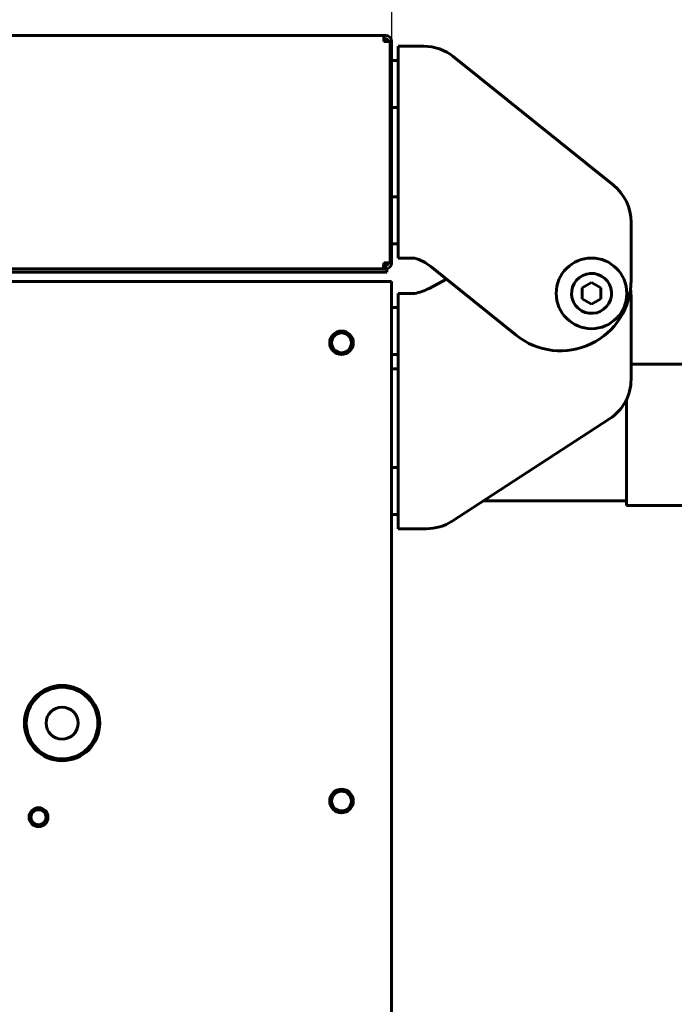
# Model space of a CAD drawing. Units: millimetres. Extents: x 25360 to 91512, y -29815 to 9110.
# Drawn here: x 47583 to 47722, y -25409 to -25199 of the extents above; entities that cross this region are included whole.
import ezdxf

# ---------------------------------------------------------------- set-up
doc = ezdxf.new("R2010")
doc.units = ezdxf.units.MM
doc.linetypes.add('K5LT_BASIC', pattern=[0])
doc.layers.add('Все виды', color=7, linetype='Continuous')
doc.layers.add('Каталог', color=7, linetype='Continuous')
doc.styles.get("Standard").update_dxf_attribs({"font": 'arial.ttf'})
doc.dimstyles.new('ISO-25', dxfattribs={"dimtxt": 40, "dimasz": 40, "dimexe": 1.25, "dimexo": 0.625, "dimgap": 15, "dimtad": 1, "dimtxsty": 'Standard', "dimcen": 40, "dimadec": 0, "dimazin": 0, "dimtfac": 1, "dimtmove": 0, "dimatfit": 3, "dimfxl": 1, "dimarcsym": 0})

# ---------------------------------------------------------------- blocks, each defined once
blk = doc.blocks.new('*D591')
at = {"layer": 'Defpoints', "color": 0, "transparency": 16777216}
for p in [(47662.41, -25135.61), (46857.41, -25204.08), (47662.41, -25204.08)]:
    blk.add_point(p, dxfattribs=at)
at = {"layer": 'Все виды', "color": 0, "lineweight": -2, "transparency": 16777216}
for p, q in [((46857.41, -25203.46), (46857.41, -25134.36)), ((47662.41, -25203.46), (47662.41, -25134.36)), ((46897.41, -25135.61), (47622.41, -25135.61))]:
    blk.add_line(p, q, dxfattribs=at)
at = {"layer": 'Все виды', "color": 0, "transparency": 16777216}
for points in [[(46897.41, -25128.95), (46897.41, -25142.28), (46857.41, -25135.61)], [(47622.41, -25128.95), (47622.41, -25142.28), (47662.41, -25135.61)]]:
    blk.add_solid(points, dxfattribs=at)
at = {"layer": 'Все виды', "color": 0, "transparency": 16777216, "insert": (47259.91, -25100.19), "char_height": 40, "attachment_point": 5}
blk.add_mtext('805', dxfattribs=at)

msp = doc.modelspace()

# ---------------------------------------------------------------- linework, layer by layer
at = {"layer": 'Каталог', "linetype": 'K5LT_BASIC', "lineweight": 60}
for p, q in [((46859.057, -25202.784), (47660.757, -25202.784)), ((47660.757, -25202.784), (47661.107, -25202.784)), ((47660.757, -25204.084), (47660.757, -25202.784)), ((47661.107, -25203.484), (47660.757, -25203.484)), ((47660.757, -25204.084), (47662.057, -25204.084)), ((47662.057, -25204.084), (47662.057, -25251.084)), ((47662.407, -25251.084), (47662.407, -25204.084)), ((47667.257, -25205.084), (47663.757, -25205.084)), ((47663.757, -25205.084), (47663.757, -25250.084)), ((47669.237, -25205.084), (47667.257, -25205.084)), ((47662.657, -25208.084), (47663.507, -25208.084)), ((47675.501, -25207.289), (47709.521, -25234.626)), ((47662.657, -25218.084), (47663.507, -25218.084)), ((47662.657, -25237.084), (47663.507, -25237.084)), ((47713.257, -25254.787), (47713.257, -25242.421)), ((47662.657, -25247.084), (47663.507, -25247.084)), ((47660.683, -25251.684), (47661.107, -25251.684)), ((47662.057, -25251.084), (47660.757, -25251.084)), ((47660.757, -25251.084), (47661.357, -25251.084)), ((47661.107, -25252.384), (47661.107, -25251.684)), ((47661.707, -25251.084), (47661.357, -25251.084)), ((47662.057, -25251.084), (47662.407, -25251.084)), ((47663.757, -25250.084), (47667.257, -25250.084)), ((47688.861, -25266.48), (47670.693, -25251.881)), ((47658.407, -25252.384), (46861.407, -25252.384)), ((47658.407, -25253.084), (46861.407, -25253.084)), ((47658.407, -25252.384), (47660.647, -25252.384)), ((47661.407, -25253.084), (47658.407, -25253.084)), ((47660.513, -25252.384), (47659.715, -25252.384)), ((47660.647, -25252.384), (47661.107, -25252.384)), ((47661.107, -25252.384), (47661.407, -25252.384)), ((47661.407, -25252.384), (47661.407, -25253.084)), ((45318.407, -25255.084), (47662.407, -25255.084)), ((47662.407, -25256.384), (47662.407, -25255.084)), ((47674.033, -25254.564), (47670.349, -25256.535)), ((47702.857, -25256.429), (47704.857, -25255.274)), ((47704.857, -25255.274), (47706.857, -25256.429)), ((47662.407, -25961.384), (47662.407, -25256.384)), ((47667.257, -25257.584), (47663.757, -25257.584)), ((47663.757, -25257.584), (47663.757, -25307.584)), ((47702.857, -25258.739), (47702.857, -25256.429)), ((47706.857, -25256.429), (47706.857, -25258.739)), ((47704.857, -25259.893), (47702.857, -25258.739)), ((47706.857, -25258.739), (47704.857, -25259.893)), ((47713.257, -25275.853), (47713.257, -25258.618)), ((47662.657, -25260.584), (47663.507, -25260.584)), ((47662.657, -25270.584), (47663.507, -25270.584)), ((47731.857, -25272.634), (47713.257, -25272.634)), ((47663.757, -25273.634), (47662.407, -25273.634)), ((47712.271, -25302.634), (47712.271, -25280.182)), ((47675.241, -25305.971), (47708.704, -25284.24)), ((47662.657, -25294.584), (47663.507, -25294.584)), ((47712.271, -25301.634), (47681.92, -25301.634)), ((47712.271, -25301.634), (47681.92, -25301.634)), ((47731.857, -25302.634), (47712.271, -25302.634)), ((47662.657, -25304.584), (47663.507, -25304.584)), ((47663.757, -25307.584), (47667.257, -25307.584)), ((47667.257, -25307.584), (47669.795, -25307.584))]:
    msp.add_line(p, q, dxfattribs=at)
for centre, radius in [((47704.857, -25257.584), 7.5), ((47651.757, -25268.084), 2.5), ((47651.757, -25268.084), 2.1), ((47592.407, -25348.884), 8), ((47592.407, -25348.884), 7.6), ((47592.407, -25348.884), 3.4), ((47651.757, -25365.455), 2.5), ((47651.757, -25365.455), 2.1), ((47587.407, -25368.884), 2), ((47587.407, -25368.884), 1.6)]:
    msp.add_circle(centre, radius, dxfattribs=at)
for centre, radius, start, end in [((47661.107, -25204.084), 1.3, 0, 90), ((47661.107, -25204.084), 0.6, 0, 90), ((47669.237, -25215.084), 10, 51.21564, 90), ((47662.657, -25208.334), 0.25, 90, 180), ((47663.507, -25208.334), 0.25, 0, 90), ((47662.657, -25217.834), 0.25, 180, 270), ((47663.507, -25217.834), 0.25, 270, 0), ((47703.257, -25242.421), 10, 0, 51.21564), ((47662.657, -25237.334), 0.25, 90, 180), ((47663.507, -25237.334), 0.25, 0, 90), ((47662.657, -25246.834), 0.25, 180, 270), ((47663.507, -25246.834), 0.25, 270, 0), ((47661.107, -25251.084), 1.3, 270, 0), ((47661.107, -25251.084), 0.6, 270, 0), ((47664.429, -25259.676), 10, 51.21564, 73.57244), ((47704.857, -25257.584), 4.25, 330, 240), ((47698.257, -25254.787), 15, 231.21564, 0), ((47665.632, -25247.717), 10, 279.35105, 298.14137), ((47698.257, -25258.618), 15, 0, 7.33584), ((47704.857, -25257.584), 4.25, 240, 330), ((47662.657, -25260.834), 0.25, 90, 179.9935), ((47663.507, -25260.834), 0.25, 0, 90), ((47662.657, -25270.334), 0.25, 180.00652, 270), ((47663.507, -25270.334), 0.25, 270, 0), ((47703.257, -25275.853), 10, 303, 0), ((47662.657, -25294.834), 0.25, 90, 179.99342), ((47663.507, -25294.834), 0.25, 0, 90), ((47662.657, -25304.334), 0.25, 180.0066, 270), ((47663.507, -25304.334), 0.25, 270, 0), ((47669.795, -25297.584), 10, 270, 303)]:
    msp.add_arc(centre, radius, start, end, dxfattribs=at)
msp.add_open_spline([(47660.757, -25251.084), (47660.751, -25251.132), (47660.74, -25251.23), (47660.722, -25251.374), (47660.705, -25251.514), (47660.688, -25251.649), (47660.67, -25251.777), (47660.653, -25251.896), (47660.635, -25252.005), (47660.618, -25252.102), (47660.6, -25252.187), (47660.583, -25252.258), (47660.566, -25252.313), (47660.548, -25252.354), (47660.531, -25252.378), (47660.519, -25252.384), (47660.513, -25252.384)], degree=3, dxfattribs=at)

# ---------------------------------------------------------------- dimensions: what is measured, and where the dimension line sits
at = {"layer": 'Все виды', "color": 1}
dim = msp.add_linear_dim(base=(47662.407, -25135.614), p1=(46857.407, -25204.084), p2=(47662.407, -25204.084), dimstyle='ISO-25', dxfattribs=at)
dim.commit()
dim.dimension.update_dxf_attribs({"geometry": '*D591', "text_midpoint": (47259.907, -25100.191)})

doc.saveas('drawing.dxf')
